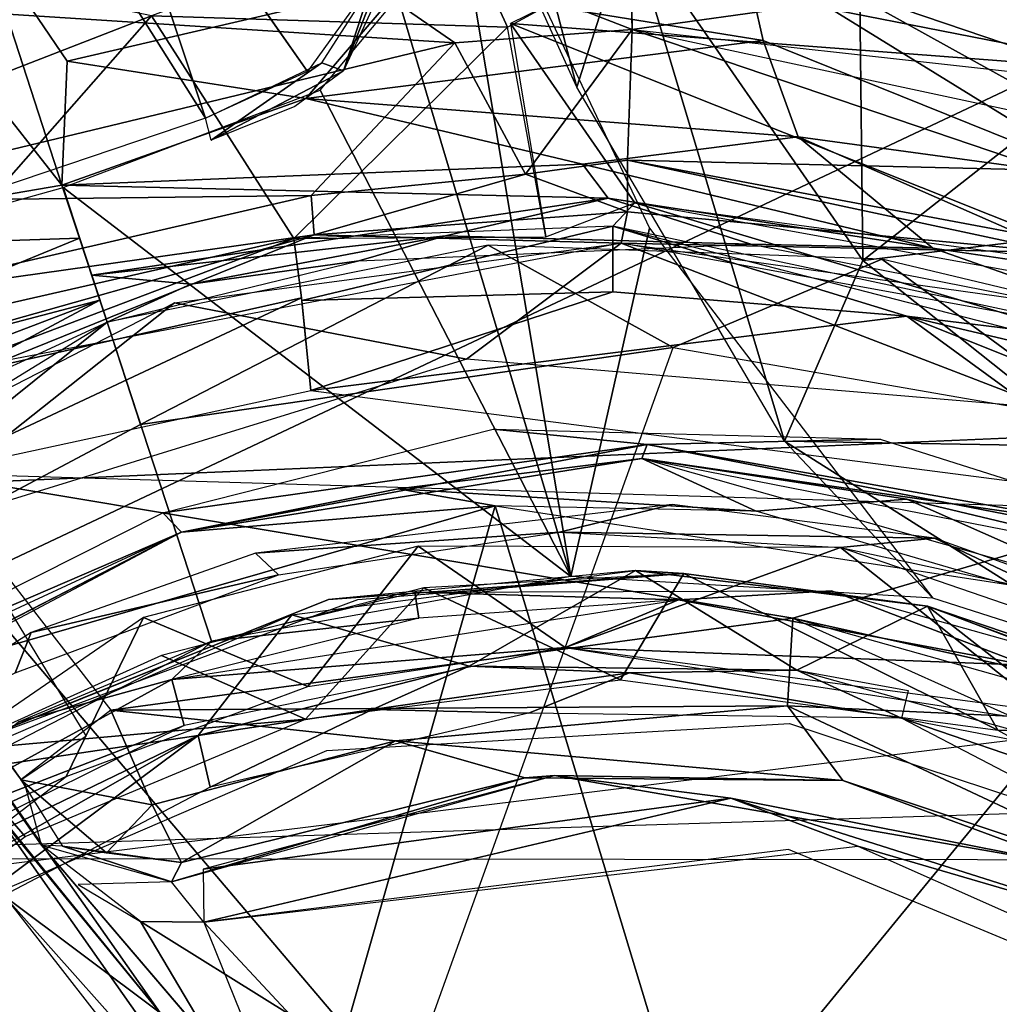
# Model space of a CAD drawing. Units: inches. Extents: x -14.2 to 14.7, y -14 to 12.5.
# Drawn here: x -0.5 to 0.2, y 0.7 to 1.4 of the extents above; entities that cross this region are included whole.
import ezdxf

# ---------------------------------------------------------------- set-up
doc = ezdxf.new("R2010")
doc.units = ezdxf.units.IN
doc.header["$MEASUREMENT"] = 0
for name, color, linetype in [('SEAT-BACK', 5, 'Continuous'), ('SEAT-BASE', 5, 'Continuous'), ('SEAT-CUSHIONFABRIC', 5, 'Continuous'), ('SEAT-LEG', 5, 'Continuous')]:
    doc.layers.add(name, color=color, linetype=linetype)

msp = doc.modelspace()

# ---------------------------------------------------------------- linework, layer by layer
at = {"layer": 'SEAT-BACK'}
for points, invisible_edges in [([(-3.29269, 1.97055, 16.11011), (10.34734, 0.8605, 17.09956), (-3.30842, 0.94256, 16.0532)], 2), ([(10.34734, 0.8605, 17.09956), (-3.29269, 1.97055, 16.11011), (10.32527, 1.73262, 17.12473)], 2), ([(10.17246, -0.01197, 17.35352), (10.15283, 1.51322, 17.37619), (-3.44919, -0.01197, 16.30801)], 12), ([(10.34734, 0.8605, 17.09956), (-3.4207, -0.01195, 16.03278), (-3.30842, 0.94256, 16.0532)], 12)]:
    msp.add_3dface(points, dxfattribs=dict(at, invisible_edges=invisible_edges))
for points in [[(-3.28618, 0.93645, 16.32994), (10.15283, 1.51322, 17.37619), (-3.27057, 1.95367, 16.3864)], [(-3.44919, -0.01197, 16.30801), (10.15283, 1.51322, 17.37619), (-3.28618, 0.93645, 16.32994)], [(10.34734, 0.8605, 17.09956), (10.3547, -0.01197, 17.09122), (-3.4207, -0.01195, 16.03278)]]:
    msp.add_3dface(points, dxfattribs=at)
at = {"layer": 'SEAT-BASE'}
for points in [[(-0.40721, 1.51203, 14.59086), (-0.08443, 1.70072, 14.86473), (-0.07952, 1.3852, 14.31339)], [(0.30275, 1.35358, 14.73099), (-0.12199, 1.64281, 15.00791), (-0.08637, 1.43008, 14.72079)], [(-0.12199, 1.64281, 15.00791), (0.30275, 1.35358, 14.73099), (0.19013, 1.59192, 15.01503)], [(-0.08302, 1.51457, 14.5937), (0.42697, 1.4557, 14.69744), (-0.07952, 1.3852, 14.31339)], [(-0.20941, 1.3753, 14.29207), (-0.84491, 1.41646, 14.58978), (-0.40721, 1.51203, 14.59086)], [(-0.40721, 1.51203, 14.59086), (-0.07952, 1.3852, 14.31339), (-0.20941, 1.3753, 14.29207)], [(-0.72826, 1.27988, 14.59139), (-0.43141, 1.39512, 14.67002), (-0.88253, 1.48926, 14.91792)], [(-0.21169, 1.47655, 14.88519), (-0.43141, 1.39512, 14.67002), (-0.1709, 1.38686, 14.64134)], [(-0.1709, 1.38686, 14.64134), (-0.0951, 1.42836, 14.71777), (-0.21169, 1.47655, 14.88519)], [(0.57366, 1.24534, 14.43263), (-0.07952, 1.3852, 14.31339), (0.42697, 1.4557, 14.69744)], [(-0.08637, 1.43008, 14.72079), (-0.16866, 1.3896, 14.64197), (0.30275, 1.35358, 14.73099)], [(-0.84491, 1.41646, 14.58978), (-0.20941, 1.3753, 14.29207), (-0.69307, 1.25898, 14.20706)], [(-0.63703, 1.16147, 14.30584), (-0.43141, 1.39512, 14.67002), (-0.72826, 1.27988, 14.59139)], [(-0.43141, 1.39512, 14.67002), (-0.63703, 1.16147, 14.30584), (-0.3273, 1.2321, 14.32113)], [(-0.3273, 1.2321, 14.32113), (-0.1709, 1.38686, 14.64134), (-0.43141, 1.39512, 14.67002)], [(-0.42521, 0.66501, 14.91413), (-0.93092, 1.3853, 14.95371), (-0.56504, 0.83689, 15.48997)], [(-0.5241, 0.83174, 14.32296), (-0.93092, 1.3853, 14.95371), (-0.51206, 0.78767, 14.91332)], [(-0.5241, 0.83174, 14.32296), (-0.65805, 1.02264, 14.32318), (-0.93092, 1.3853, 14.95371)], [(-0.1709, 1.38686, 14.64134), (-0.3273, 1.2321, 14.32113), (-0.14272, 1.23332, 14.31087)], [(-0.07952, 1.3852, 14.31339), (-0.15761, 1.27932, 13.91992), (-0.20941, 1.3753, 14.29207)], [(-0.16866, 1.3896, 14.64197), (0.28326, 1.20926, 14.44047), (0.30275, 1.35358, 14.73099)], [(-0.16866, 1.3896, 14.64197), (-0.07756, 1.25825, 14.37113), (0.28326, 1.20926, 14.44047)], [(-0.07756, 1.25825, 14.37113), (-0.16866, 1.3896, 14.64197), (-0.14272, 1.23332, 14.31087)], [(-0.08296, 1.2894, 13.9839), (-0.15761, 1.27932, 13.91992), (-0.07952, 1.3852, 14.31339)], [(-0.07952, 1.3852, 14.31339), (0.224, 1.28215, 14.12778), (-0.08296, 1.2894, 13.9839)], [(0.19727, 1.35433, 14.36558), (0.224, 1.28215, 14.12778), (-0.07952, 1.3852, 14.31339)], [(-0.20941, 1.3753, 14.29207), (-0.3145, 1.26362, 13.91821), (-0.69307, 1.25898, 14.20706)], [(-0.3145, 1.26362, 13.91821), (-0.20941, 1.3753, 14.29207), (-0.15761, 1.27932, 13.91992)], [(-0.083, 1.25169, 13.17957), (-0.15761, 1.27932, 13.91992), (-0.08296, 1.2894, 13.9839)], [(0.23324, 1.2219, 13.23614), (-0.083, 1.25169, 13.17957), (-0.08296, 1.2894, 13.9839)], [(-0.08296, 1.2894, 13.9839), (0.33555, 1.21094, 13.89386), (0.23324, 1.2219, 13.23614)], [(0.33555, 1.21094, 13.89386), (-0.08296, 1.2894, 13.9839), (0.224, 1.28215, 14.12778)], [(-0.3145, 1.26362, 13.91821), (-0.15761, 1.27932, 13.91992), (-0.31231, 1.23479, 13.13637)], [(-0.31231, 1.23479, 13.13637), (-0.15761, 1.27932, 13.91992), (-0.083, 1.25169, 13.17957)], [(-0.69307, 1.25898, 14.20706), (-0.3145, 1.26362, 13.91821), (-0.63986, 1.18854, 13.95644)], [(-0.63986, 1.18854, 13.95644), (-0.3145, 1.26362, 13.91821), (-0.31231, 1.23479, 13.13637)], [(0.44027, 1.10329, 14.33092), (-0.07756, 1.25825, 14.37113), (-0.0938, 1.24116, 14.32781)], [(0.44027, 1.10329, 14.33092), (0.39781, 1.17172, 14.46337), (-0.07756, 1.25825, 14.37113)], [(-0.0876, 1.2288, 11.45099), (-0.31231, 1.23479, 13.13637), (-0.083, 1.25169, 13.17957)], [(0.23324, 1.2219, 13.23614), (-0.0876, 1.2288, 11.45099), (-0.083, 1.25169, 13.17957)], [(-0.3273, 1.2321, 14.32113), (-0.32148, 1.1868, 14.26655), (-0.0938, 1.24116, 14.32781)], [(-0.09368, 1.19297, 14.26769), (-0.0938, 1.24116, 14.32781), (-0.32148, 1.1868, 14.26655)], [(0.12137, 1.17525, 14.27287), (0.3377, 1.14883, 14.33017), (-0.0938, 1.24116, 14.32781)], [(0.12137, 1.17525, 14.27287), (-0.0938, 1.24116, 14.32781), (-0.09368, 1.19297, 14.26769)], [(-0.31231, 1.23479, 13.13637), (-0.60859, 1.15128, 13.51615), (-0.63986, 1.18854, 13.95644)], [(-0.54173, 1.14213, 11.45081), (-0.60859, 1.15128, 13.51615), (-0.31231, 1.23479, 13.13637)], [(-0.54173, 1.14213, 11.45081), (-0.31231, 1.23479, 13.13637), (-0.0876, 1.2288, 11.45099)], [(-0.6168, 1.1225, 14.26546), (-0.3273, 1.2321, 14.32113), (-0.63703, 1.16147, 14.30584)], [(-0.3273, 1.2321, 14.32113), (-0.6168, 1.1225, 14.26546), (-0.3217, 1.18863, 14.26452)], [(-0.0876, 1.2288, 11.45099), (-0.20082, 1.14377, 11.37224), (-0.41462, 1.18506, 11.45096)], [(-0.0876, 1.2288, 11.45099), (0.22679, 1.10759, 11.37222), (-0.20082, 1.14377, 11.37224)], [(0.23324, 1.2219, 13.23614), (0.37054, 1.14513, 11.4508), (-0.0876, 1.2288, 11.45099)], [(0.27221, 1.17815, 11.45101), (0.22679, 1.10759, 11.37222), (-0.0876, 1.2288, 11.45099)], [(-0.09368, 1.19297, 14.26769), (-0.32148, 1.1868, 14.26655), (-0.31479, 1.12071, 14.24609)], [(0.12137, 1.17525, 14.27287), (-0.09368, 1.19297, 14.26769), (-0.31479, 1.12071, 14.24609)], [(-0.41462, 1.18506, 11.45096), (-0.63655, 1.00932, 11.37268), (-0.86482, 0.95318, 11.45041)], [(-0.41462, 1.18506, 11.45096), (-0.20082, 1.14377, 11.37224), (-0.63655, 1.00932, 11.37268)], [(-0.3217, 1.18863, 14.26452), (-0.6168, 1.1225, 14.26546), (-0.59606, 1.05998, 14.24386)], [(-0.31479, 1.12071, 14.24609), (-0.3217, 1.18863, 14.26452), (-0.59606, 1.05998, 14.24386)], [(0.12137, 1.17525, 14.27287), (-0.31479, 1.12071, 14.24609), (0.30615, 1.04049, 14.24566)], [(0.30615, 1.04049, 14.24566), (0.537, 1.00893, 14.27133), (0.12137, 1.17525, 14.27287)], [(0.35398, 1.12039, 14.2925), (0.12137, 1.17525, 14.27287), (0.537, 1.00893, 14.27133)], [(0.35398, 1.12039, 14.2925), (0.3377, 1.14883, 14.33017), (0.12137, 1.17525, 14.27287)], [(-0.42317, 1.03108, 11.38446), (-0.18126, 1.09241, 11.37208), (-0.06853, 1.08118, 11.38966)], [(-0.18126, 1.09241, 11.37208), (0.10201, 1.08513, 11.37217), (-0.06853, 1.08118, 11.38966)], [(-0.06853, 1.08118, 11.38966), (0.10201, 1.08513, 11.37217), (0.4046, 0.98918, 11.37259)], [(-0.40957, 1.01698, 12.16373), (-0.42317, 1.03108, 11.38446), (-0.06853, 1.08118, 11.38966)], [(-0.40957, 1.01698, 12.16373), (-0.06853, 1.08118, 11.38966), (-0.07255, 1.07086, 12.17406)], [(-0.07255, 1.07086, 12.17406), (-0.06853, 1.08118, 11.38966), (0.26623, 1.02165, 11.39163)], [(0.4046, 0.98918, 11.37259), (0.26623, 1.02165, 11.39163), (-0.06853, 1.08118, 11.38966)], [(-0.07255, 1.07086, 12.17406), (-0.251, 1.04887, 12.19292), (-0.40957, 1.01698, 12.16373)], [(0.01106, 1.03233, 12.22815), (-0.251, 1.04887, 12.19292), (-0.07255, 1.07086, 12.17406)], [(-0.07255, 1.07086, 12.17406), (0.26623, 1.02165, 11.39163), (0.4828, 0.91317, 12.16345)], [(-0.07255, 1.07086, 12.17406), (0.12147, 1.04119, 12.19903), (0.01106, 1.03233, 12.22815)], [(0.31348, 0.9952, 12.16387), (0.12147, 1.04119, 12.19903), (-0.07255, 1.07086, 12.17406)], [(0.0381, 0.95394, 14.24567), (-0.59606, 1.05998, 14.24386), (-0.46126, 0.88663, 14.24631)], [(0.0381, 0.95394, 14.24567), (0.30665, 1.03324, 14.24609), (-0.59606, 1.05998, 14.24386)], [(-0.251, 1.04887, 12.19292), (-0.17995, 1.0364, 12.23073), (-0.40957, 1.01698, 12.16373)], [(0.01106, 1.03233, 12.22815), (-0.17995, 1.0364, 12.23073), (-0.251, 1.04887, 12.19292)], [(0.01106, 1.03233, 12.22815), (0.12147, 1.04119, 12.19903), (0.39531, 0.91988, 12.22783)], [(0.12147, 1.04119, 12.19903), (0.31348, 0.9952, 12.16387), (0.39531, 0.91988, 12.22783)], [(-0.17995, 1.0364, 12.23073), (-0.33088, 0.50574, 12.55404), (-0.61579, 0.91084, 12.21112)], [(-0.61579, 0.91084, 12.21112), (-0.40957, 1.01698, 12.16373), (-0.17995, 1.0364, 12.23073)], [(-0.17995, 1.0364, 12.23073), (-0.03345, 0.55278, 12.55318), (-0.33088, 0.50574, 12.55404)], [(0.30193, 0.96222, 12.22731), (-0.03345, 0.55278, 12.55318), (-0.17995, 1.0364, 12.23073)], [(0.30665, 1.03324, 14.24609), (0.0381, 0.95394, 14.24567), (0.6536, 0.81688, 14.24479)], [(-0.40957, 1.01698, 12.16373), (-0.69987, 0.89176, 11.38571), (-0.42317, 1.03108, 11.38446)], [(-0.75727, 0.83234, 12.16386), (-0.69987, 0.89176, 11.38571), (-0.40957, 1.01698, 12.16373)], [(0.30193, 0.96222, 12.22731), (0.27068, 0.43832, 12.5545), (-0.03345, 0.55278, 12.55318)], [(-0.46126, 0.88663, 14.24631), (0.03421, 0.88991, 14.26226), (0.0381, 0.95394, 14.24567)], [(0.31233, 0.877, 14.24693), (0.0381, 0.95394, 14.24567), (0.03421, 0.88991, 14.26226)], [(0.6536, 0.81688, 14.24479), (0.0381, 0.95394, 14.24567), (0.53754, 0.72941, 14.24609)], [(-0.61579, 0.91084, 12.21112), (-0.33088, 0.50574, 12.55404), (-0.82553, 0.75219, 12.20528)], [(0.03421, 0.88991, 14.26226), (-0.46126, 0.88663, 14.24631), (-0.25278, 0.86409, 14.27117)], [(-0.25278, 0.86409, 14.27117), (0.07469, 0.83506, 14.32356), (0.03421, 0.88991, 14.26226)], [(0.33996, 0.74626, 14.29053), (0.31233, 0.877, 14.24693), (0.03421, 0.88991, 14.26226)], [(0.33996, 0.74626, 14.29053), (0.03421, 0.88991, 14.26226), (0.07469, 0.83506, 14.32356)], [(-0.52705, 0.83552, 14.29798), (-0.43098, 0.81729, 14.26274), (-0.46126, 0.88663, 14.24631)], [(-0.43098, 0.81729, 14.26274), (-0.25278, 0.86409, 14.27117), (-0.46126, 0.88663, 14.24631)], [(-0.43098, 0.81729, 14.26274), (-0.40944, 0.77503, 14.35867), (-0.25278, 0.86409, 14.27117)], [(-0.15824, 0.83701, 14.36214), (-0.25278, 0.86409, 14.27117), (-0.40944, 0.77503, 14.35867)], [(0.07469, 0.83506, 14.32356), (-0.25278, 0.86409, 14.27117), (-0.15824, 0.83701, 14.36214)], [(-0.15824, 0.83701, 14.36214), (-0.41686, 0.76101, 14.79943), (-0.13644, 0.83874, 14.79641)], [(-0.40944, 0.77503, 14.35867), (-0.41686, 0.76101, 14.79943), (-0.15824, 0.83701, 14.36214)], [(-0.0073, 0.82212, 14.82824), (-0.13644, 0.83874, 14.79641), (-0.3936, 0.7702, 14.81305)], [(-0.15824, 0.83701, 14.36214), (-0.13644, 0.83874, 14.79641), (0.07469, 0.83506, 14.32356)], [(0.07469, 0.83506, 14.32356), (-0.13644, 0.83874, 14.79641), (0.24367, 0.77273, 14.7959)], [(-0.13644, 0.83874, 14.79641), (-0.0073, 0.82212, 14.82824), (0.24367, 0.77273, 14.7959)], [(-0.46437, 0.78215, 14.298), (-0.52705, 0.83552, 14.29798), (-0.4967, 0.78711, 14.36074)], [(-0.52705, 0.83552, 14.29798), (-0.46437, 0.78215, 14.298), (-0.43098, 0.81729, 14.26274)], [(0.07469, 0.83506, 14.32356), (0.24367, 0.77273, 14.7959), (0.33996, 0.74626, 14.29053)], [(0.69019, 0.77657, 11.37208), (-0.86097, 0.77806, 11.36961), (0.72188, 0.82723, 11.37059)], [(-0.0073, 0.82212, 14.82824), (-0.3936, 0.7702, 14.81305), (-0.3932, 0.73147, 14.83784)], [(0.08548, 0.78707, 14.8369), (-0.0073, 0.82212, 14.82824), (-0.3932, 0.73147, 14.83784)], [(0.31431, 0.72008, 14.82506), (0.24367, 0.77273, 14.7959), (-0.0073, 0.82212, 14.82824)], [(-0.0073, 0.82212, 14.82824), (0.08548, 0.78707, 14.8369), (0.31431, 0.72008, 14.82506)], [(-0.43098, 0.81729, 14.26274), (-0.46437, 0.78215, 14.298), (-0.40944, 0.77503, 14.35867)], [(-0.53877, 0.75029, 15.39208), (-0.42521, 0.66501, 14.91413), (-0.53485, 0.79891, 15.37919)], [(-0.41686, 0.76101, 14.79943), (-0.4967, 0.78711, 14.36074), (-0.51206, 0.78767, 14.91332)], [(-0.3835, 0.63712, 14.86221), (-0.43956, 0.73183, 14.85535), (-0.51206, 0.78767, 14.91332)], [(-0.40944, 0.77503, 14.35867), (-0.46437, 0.78215, 14.298), (-0.4967, 0.78711, 14.36074)], [(-0.41686, 0.76101, 14.79943), (-0.40944, 0.77503, 14.35867), (-0.4967, 0.78711, 14.36074)], [(0.08548, 0.78707, 14.8369), (0.43191, 0.63313, 14.82697), (0.31431, 0.72008, 14.82506)], [(-0.82553, 0.75219, 12.20528), (-0.33088, 0.50574, 12.55404), (-0.54858, 0.30235, 12.55353)], [(-0.62147, 0.68925, 15.38318), (-0.41814, 0.6145, 14.89041), (-0.53877, 0.75029, 15.39208)], [(-0.53877, 0.75029, 15.39208), (-0.4347, 0.6164, 14.92583), (-0.42521, 0.66501, 14.91413)], [(-0.43956, 0.73183, 14.85535), (-0.33009, 0.66359, 14.83501), (-0.3932, 0.73147, 14.83784)], [(-0.43956, 0.73183, 14.85535), (-0.3835, 0.63712, 14.86221), (-0.33009, 0.66359, 14.83501)], [(-0.41814, 0.6145, 14.89041), (-0.62147, 0.68925, 15.38318), (-0.53938, 0.534, 14.90362)]]:
    msp.add_3dface(points, dxfattribs=at)
for points, invisible_edges in [([(-0.51206, 0.78767, 14.91332), (-0.93092, 1.3853, 14.95371), (-0.42521, 0.66501, 14.91413)], 12), ([(-0.65177, 1.01981, 14.3015), (-0.47936, 0.86786, 14.24904), (-0.59606, 1.05998, 14.24386)], 1), ([(-0.61579, 0.91084, 12.21112), (-0.66926, 0.89666, 12.16387), (-0.40957, 1.01698, 12.16373)], 1), ([(-0.65177, 1.01981, 14.3015), (-0.52705, 0.83552, 14.29798), (-0.47936, 0.86786, 14.24904)], 12), ([(-0.3835, 0.63712, 14.86221), (-0.51206, 0.78767, 14.91332), (-0.42521, 0.66501, 14.91413)], 2), ([(-0.3932, 0.73147, 14.83784), (-0.32972, 0.57518, 14.83664), (0.03479, 0.78459, 14.83664)], 2), ([(0.03479, 0.78459, 14.83664), (-0.32972, 0.57518, 14.83664), (0.32082, 0.45833, 14.83664)], 13), ([(0.03479, 0.78459, 14.83664), (0.32082, 0.45833, 14.83664), (0.43019, 0.62, 14.83559)], 1), ([(-0.41686, 0.76101, 14.79943), (-0.48514, 0.75909, 14.86829), (-0.43956, 0.73183, 14.85535)], 12), ([(-0.41686, 0.76101, 14.79943), (-0.43956, 0.73183, 14.85535), (-0.3932, 0.73147, 14.83784)], 1)]:
    msp.add_3dface(points, dxfattribs=dict(at, invisible_edges=invisible_edges))
at = {"layer": 'SEAT-CUSHIONFABRIC'}
for points in [[(-0.56746, 0.98117, 19.21751), (0.48022, 1.47603, 19.22722), (-0.58969, 2.25004, 19.18806)], [(0.48022, 1.47603, 19.22722), (-0.56746, 0.98117, 19.21751), (0.44468, -0.21153, 19.24344)], [(0.44468, -0.21153, 19.24344), (-0.56746, 0.98117, 19.21751), (-0.57451, -0.70383, 19.22361)]]:
    msp.add_3dface(points, dxfattribs=at)
at = {"layer": 'SEAT-LEG'}
for points in [[(-0.12018, 1.34282, 6.30956), (-0.22204, 1.56808, 6.2934), (-0.20727, 1.67635, 6.3015)], [(-0.20727, 1.67635, 6.3015), (-0.08173, 1.46326, 6.33477), (-0.12018, 1.34282, 6.30956)], [(-0.48173, 1.58987, 8.28381), (-0.39197, 1.32023, 6.3059), (-0.54505, 1.56301, 8.28659)], [(-0.48173, 1.58987, 8.28381), (-0.31739, 1.35434, 6.29994), (-0.39197, 1.32023, 6.3059)], [(-0.1245, 0.98449, 6.30491), (-0.2512, 1.4092, 6.28561), (-0.22204, 1.56808, 6.2934)], [(-0.1245, 0.98449, 6.30491), (-0.22204, 1.56808, 6.2934), (-0.06699, 1.23975, 6.31225)], [(-0.61149, 1.24597, 6.30527), (-0.54505, 1.56301, 8.28659), (-0.39197, 1.32023, 6.3059)], [(-0.29099, 1.35495, 6.28555), (-0.24727, 1.48945, 6.29556), (-0.22874, 1.48982, 6.28998)], [(-0.24727, 1.48945, 6.29556), (-0.29099, 1.35495, 6.28555), (-0.26054, 1.43323, 6.30023)], [(0.08706, 1.40866, 6.43509), (0.30284, 1.48046, 6.75065), (0.23195, 1.32808, 6.48642)], [(0.03202, 1.08367, 6.31172), (-0.12018, 1.34282, 6.30956), (-0.08173, 1.46326, 6.33477)], [(-0.08173, 1.46326, 6.33477), (0.08927, 1.21607, 6.34791), (0.03202, 1.08367, 6.31172)], [(-0.08173, 1.46326, 6.33477), (0.08706, 1.40866, 6.43509), (0.08927, 1.21607, 6.34791)], [(-0.24608, 1.41968, 8.97887), (-0.55729, 1.45589, 8.81057), (-0.49321, 1.36199, 8.97254)], [(-0.49321, 1.36199, 8.97254), (-0.55729, 1.45589, 8.81057), (-0.49718, 1.27114, 9.17098)], [(-0.55729, 1.45589, 8.81057), (-0.5533, 1.34234, 8.97254), (-0.49718, 1.27114, 9.17098)], [(0.00213, 1.43994, 8.9679), (0.3398, 1.32523, 9.12494), (0.38104, 1.45168, 8.80103)], [(-0.24608, 1.41968, 8.97887), (0.01628, 1.37723, 9.12682), (0.00213, 1.43994, 8.9679)], [(0.26775, 1.27592, 9.38925), (0.3398, 1.32523, 9.12494), (0.00213, 1.43994, 8.9679)], [(0.01628, 1.37723, 9.12682), (0.26775, 1.27592, 9.38925), (0.00213, 1.43994, 8.9679)], [(-0.26054, 1.43323, 6.30023), (-0.29099, 1.35495, 6.28555), (-0.30684, 1.36088, 6.29832)], [(-0.49321, 1.36199, 8.97254), (-0.31844, 1.33458, 9.13585), (-0.24608, 1.41968, 8.97887)], [(0.01628, 1.37723, 9.12682), (-0.24608, 1.41968, 8.97887), (-0.31844, 1.33458, 9.13585)], [(-0.2512, 1.4092, 6.28561), (-0.1245, 0.98449, 6.30491), (-0.30802, 1.34069, 6.28649)], [(0.23195, 1.32808, 6.48642), (0.08927, 1.21607, 6.34791), (0.08706, 1.40866, 6.43509)], [(-0.31844, 1.33458, 9.13585), (0.04192, 1.30647, 9.38399), (0.01628, 1.37723, 9.12682)], [(0.26775, 1.27592, 9.38925), (0.01628, 1.37723, 9.12682), (0.04192, 1.30647, 9.38399)], [(-0.31844, 1.33458, 9.13585), (-0.49321, 1.36199, 8.97254), (-0.49718, 1.27114, 9.17098)], [(-0.38784, 1.30403, 6.29242), (-0.39197, 1.32023, 6.3059), (-0.30684, 1.36088, 6.29832)], [(-0.38784, 1.30403, 6.29242), (-0.30684, 1.36088, 6.29832), (-0.29099, 1.35495, 6.28555)], [(-0.32661, 1.32883, 6.28776), (-0.38784, 1.30403, 6.29242), (-0.29099, 1.35495, 6.28555)], [(-0.78232, 1.22243, 9.01165), (-0.49718, 1.27114, 9.17098), (-0.5533, 1.34234, 8.97254)], [(-0.49718, 1.27114, 9.17098), (-0.11609, 1.28646, 9.47471), (-0.31844, 1.33458, 9.13585)], [(-0.30802, 1.34069, 6.28649), (-0.1245, 0.98449, 6.30491), (-0.49619, 1.26935, 6.29654)], [(0.04192, 1.30647, 9.38399), (-0.31844, 1.33458, 9.13585), (-0.11609, 1.28646, 9.47471)], [(0.31322, 1.24309, 6.44202), (0.08927, 1.21607, 6.34791), (0.23195, 1.32808, 6.48642)], [(-0.11609, 1.28646, 9.47471), (0.14059, 1.22509, 9.98851), (0.04192, 1.30647, 9.38399)], [(0.04192, 1.30647, 9.38399), (0.27218, 1.20556, 9.82128), (0.26775, 1.27592, 9.38925)], [(0.27218, 1.20556, 9.82128), (0.04192, 1.30647, 9.38399), (0.14059, 1.22509, 9.98851)], [(-0.49718, 1.27114, 9.17098), (-0.09725, 1.26158, 9.67555), (-0.11609, 1.28646, 9.47471)], [(-0.09725, 1.26158, 9.67555), (0.14059, 1.22509, 9.98851), (-0.11609, 1.28646, 9.47471)], [(-0.78232, 1.22243, 9.01165), (-0.48433, 1.23238, 9.32341), (-0.49718, 1.27114, 9.17098)], [(-0.09725, 1.26158, 9.67555), (-0.49718, 1.27114, 9.17098), (-0.47527, 1.20533, 9.49142)], [(-0.49619, 1.26935, 6.29654), (-0.1245, 0.98449, 6.30491), (-0.38763, 0.93724, 6.30835)], [(-0.47527, 1.20533, 9.49142), (-0.21637, 1.23406, 9.93898), (-0.09725, 1.26158, 9.67555)], [(-0.21637, 1.23406, 9.93898), (0.00732, 1.228, 10.55691), (-0.09725, 1.26158, 9.67555)], [(0.14059, 1.22509, 9.98851), (-0.09725, 1.26158, 9.67555), (0.00732, 1.228, 10.55691)], [(0.08927, 1.21607, 6.34791), (0.31322, 1.24309, 6.44202), (0.26048, 1.07978, 6.33427)], [(-0.21637, 1.23406, 9.93898), (-0.47527, 1.20533, 9.49142), (-0.4027, 1.19864, 9.85705)], [(-0.21637, 1.23406, 9.93898), (-0.4027, 1.19864, 9.85705), (-0.27981, 1.21579, 10.55683)], [(-0.21637, 1.23406, 9.93898), (-0.27981, 1.21579, 10.55683), (0.00732, 1.228, 10.55691)], [(-0.06699, 1.23975, 6.31225), (0.14052, 0.96873, 6.30908), (-0.1245, 0.98449, 6.30491)], [(-0.48433, 1.23238, 9.32341), (-0.78232, 1.22243, 9.01165), (-0.81657, 1.09574, 9.30063)], [(-0.81657, 1.09574, 9.30063), (-0.46938, 1.18705, 9.68825), (-0.48433, 1.23238, 9.32341)], [(-0.43953, 1.09597, 10.63512), (-0.18499, 1.22732, 10.55684), (-0.46402, 1.17081, 10.5564)], [(-0.04971, 1.15222, 10.63512), (-0.18499, 1.22732, 10.55684), (-0.43953, 1.09597, 10.63512)], [(-0.04971, 1.15222, 10.63512), (0.10319, 1.21695, 10.55692), (-0.18499, 1.22732, 10.55684)], [(0.14059, 1.22509, 9.98851), (0.00732, 1.228, 10.55691), (0.29032, 1.17217, 10.55645)], [(0.14059, 1.22509, 9.98851), (0.29032, 1.17217, 10.55645), (0.27218, 1.20556, 9.82128)], [(-0.4027, 1.19864, 9.85705), (-0.46402, 1.17081, 10.5564), (-0.27981, 1.21579, 10.55683)], [(0.26608, 1.09724, 10.63512), (0.10319, 1.21695, 10.55692), (-0.04971, 1.15222, 10.63512)], [(0.26048, 1.07978, 6.33427), (0.03202, 1.08367, 6.31172), (0.08927, 1.21607, 6.34791)], [(0.10319, 1.21695, 10.55692), (0.26608, 1.09724, 10.63512), (0.29032, 1.17217, 10.55645)], [(-0.4027, 1.19864, 9.85705), (-0.47527, 1.20533, 9.49142), (-0.46402, 1.17081, 10.5564)], [(-0.46938, 1.18705, 9.68825), (-0.81657, 1.09574, 9.30063), (-0.66968, 1.11043, 9.66235)], [(-0.46938, 1.18705, 9.68825), (-0.66968, 1.11043, 9.66235), (-0.72248, 1.05166, 10.55684)], [(-0.46402, 1.17081, 10.5564), (-0.46938, 1.18705, 9.68825), (-0.72248, 1.05166, 10.55684)], [(-0.9489, 0.87307, 10.55692), (-0.78726, 0.91114, 10.63512), (-0.46402, 1.17081, 10.5564)], [(-0.46402, 1.17081, 10.5564), (-0.78726, 0.91114, 10.63512), (-0.43953, 1.09597, 10.63512)], [(0.03202, 1.08367, 6.31172), (0.26048, 1.07978, 6.33427), (0.28867, 0.92122, 6.30886)], [(0.03202, 1.08367, 6.31172), (0.28867, 0.92122, 6.30886), (0.14052, 0.96873, 6.30908)], [(-0.35545, 1.00166, 10.63512), (-0.13271, 1.01714, 10.61593), (-0.05026, 1.03737, 10.63512)], [(0.14179, 1.01265, 10.63512), (-0.05026, 1.03737, 10.63512), (-0.13271, 1.01714, 10.61593)], [(-0.13271, 1.01714, 10.61593), (-0.35545, 1.00166, 10.63512), (-0.33844, 0.98584, 10.61593)], [(-0.13271, 1.01714, 10.61593), (0.07289, 1.00587, 10.61593), (0.14179, 1.01265, 10.63512)], [(0.07289, 1.00587, 10.61593), (0.22598, 0.97295, 10.62156), (0.14179, 1.01265, 10.63512)], [(0.14179, 1.01265, 10.63512), (0.22598, 0.97295, 10.62156), (0.22868, 0.98134, 10.63373)], [(-0.31714, 0.90392, 7.24889), (-0.23638, 1.00681, 10.61593), (-0.43726, 0.95462, 10.61593)], [(-0.12869, 0.93259, 7.24889), (-0.23638, 1.00681, 10.61593), (-0.31714, 0.90392, 7.24889)], [(-0.12869, 0.93259, 7.24889), (0.07289, 1.00587, 10.61593), (-0.23638, 1.00681, 10.61593)], [(0.23652, 0.8759, 7.24889), (0.07289, 1.00587, 10.61593), (-0.12869, 0.93259, 7.24889)], [(0.23652, 0.8759, 7.24889), (0.42377, 0.8853, 10.61596), (0.07289, 1.00587, 10.61593)], [(-0.51962, 0.94354, 10.63517), (-0.33844, 0.98584, 10.61593), (-0.35545, 1.00166, 10.63512)], [(-0.07714, 0.98895, 10.4272), (-0.19904, 0.91894, 7.90544), (-0.32867, 0.95648, 10.4272)], [(-0.30185, 0.96771, 10.4272), (-0.04172, 0.98676, 12.35633), (-0.07714, 0.98895, 10.4272)], [(-0.07714, 0.98895, 10.4272), (0.0409, 0.91588, 7.90652), (-0.19904, 0.91894, 7.90544)], [(0.0409, 0.91588, 7.90652), (-0.07714, 0.98895, 10.4272), (0.13653, 0.96283, 10.4272)], [(-0.07714, 0.98895, 10.4272), (-0.04172, 0.98676, 12.35633), (0.13653, 0.96283, 10.4272)], [(-0.33844, 0.98584, 10.61593), (-0.51962, 0.94354, 10.63517), (-0.53138, 0.9139, 10.61593)], [(-0.23205, 0.97628, 12.35633), (-0.08809, 0.90887, 12.43507), (-0.04172, 0.98676, 12.35633)], [(-0.04172, 0.98676, 12.35633), (-0.08809, 0.90887, 12.43507), (0.18819, 0.87195, 12.4352)], [(-0.04172, 0.98676, 12.35633), (0.18819, 0.87195, 12.4352), (0.13653, 0.96283, 12.35633)], [(0.13653, 0.96283, 10.4272), (-0.04172, 0.98676, 12.35633), (0.13653, 0.96283, 12.35633)], [(-0.42429, 0.92657, 12.35633), (-0.31882, 0.88004, 12.43513), (-0.23205, 0.97628, 12.35633)], [(-0.23205, 0.97628, 12.35633), (-0.31882, 0.88004, 12.43513), (-0.08809, 0.90887, 12.43507)], [(-0.0456, 0.96748, 6.32525), (-0.23875, 0.97301, 6.30571), (0.06626, 0.97415, 6.309)], [(0.06626, 0.97415, 6.309), (0.20873, 0.91959, 6.32734), (-0.0456, 0.96748, 6.32525)], [(0.06626, 0.97415, 6.309), (0.31503, 0.90428, 6.30838), (0.20873, 0.91959, 6.32734)], [(-0.56238, 0.863, 10.4272), (-0.57853, 0.85698, 12.35583), (-0.30185, 0.96771, 10.4272)], [(-0.12869, 0.93259, 7.24889), (-0.41665, 0.90919, 6.32649), (-0.0456, 0.96748, 6.32525)], [(-0.23571, 0.95393, 6.32471), (-0.38763, 0.93724, 6.30835), (-0.23875, 0.97301, 6.30571)], [(-0.23875, 0.97301, 6.30571), (-0.0456, 0.96748, 6.32525), (-0.23571, 0.95393, 6.32471)], [(-0.12869, 0.93259, 7.24889), (-0.0456, 0.96748, 6.32525), (0.20873, 0.91959, 6.32734)], [(0.0409, 0.91588, 7.90652), (0.13653, 0.96283, 10.4272), (0.28231, 0.8487, 7.90652)], [(0.34822, 0.89093, 10.44354), (0.13653, 0.96283, 12.35633), (0.4005, 0.865, 12.35633)], [(0.13653, 0.96283, 12.35633), (0.18819, 0.87195, 12.4352), (0.39204, 0.86538, 12.35633)], [(0.13653, 0.96283, 10.4272), (0.13653, 0.96283, 12.35633), (0.34822, 0.89093, 10.44354)], [(0.28231, 0.8487, 7.90652), (0.13653, 0.96283, 10.4272), (0.34822, 0.89093, 10.44354)], [(-0.49387, 0.83802, 7.24889), (-0.43726, 0.95462, 10.61593), (-0.83937, 0.67839, 10.61593)], [(-0.32867, 0.95648, 10.4272), (-0.39741, 0.86801, 7.89091), (-0.60621, 0.83704, 10.4272)], [(-0.31714, 0.90392, 7.24889), (-0.43726, 0.95462, 10.61593), (-0.49387, 0.83802, 7.24889)], [(-0.23571, 0.95393, 6.32471), (-0.41665, 0.90919, 6.32649), (-0.38763, 0.93724, 6.30835)], [(-0.32867, 0.95648, 10.4272), (-0.19904, 0.91894, 7.90544), (-0.39741, 0.86801, 7.89091)], [(-0.73019, 0.8099, 10.63512), (-0.53138, 0.9139, 10.61593), (-0.51962, 0.94354, 10.63517)], [(-0.38763, 0.93724, 6.30835), (-0.41665, 0.90919, 6.32649), (-0.52892, 0.87817, 6.30571)], [(-0.40766, 0.87532, 7.24889), (-0.41665, 0.90919, 6.32649), (-0.12869, 0.93259, 7.24889)], [(-0.12869, 0.93259, 7.24889), (0.20873, 0.91959, 6.32734), (0.19885, 0.88897, 7.24889)], [(-0.57853, 0.85698, 12.35583), (-0.31882, 0.88004, 12.43513), (-0.42429, 0.92657, 12.35633)], [(-0.19904, 0.91894, 7.90544), (-0.26974, 0.88706, 7.87418), (-0.39741, 0.86801, 7.89091)], [(-0.08153, 0.91404, 7.87956), (-0.26974, 0.88706, 7.87418), (-0.19904, 0.91894, 7.90544)], [(0.0409, 0.91588, 7.90652), (-0.08153, 0.91404, 7.87956), (-0.19904, 0.91894, 7.90544)], [(-0.08153, 0.91404, 7.87956), (0.0409, 0.91588, 7.90652), (0.11748, 0.8808, 7.87276)], [(0.0409, 0.91588, 7.90652), (0.12239, 0.90106, 7.90652), (0.11748, 0.8808, 7.87276)], [(-0.40766, 0.87532, 7.24889), (-0.64776, 0.78239, 6.32437), (-0.41665, 0.90919, 6.32649)], [(-0.41665, 0.90919, 6.32649), (-0.64776, 0.78239, 6.32437), (-0.52892, 0.87817, 6.30571)], [(-0.26974, 0.88706, 7.87418), (-0.08153, 0.91404, 7.87956), (-0.15558, 0.88445, 7.86806)], [(0.11748, 0.8808, 7.87276), (-0.15558, 0.88445, 7.86806), (-0.08153, 0.91404, 7.87956)], [(-0.26974, 0.88706, 7.87418), (-0.38867, 0.83022, 7.86814), (-0.39741, 0.86801, 7.89091)], [(-0.15558, 0.88445, 7.86806), (-0.38867, 0.83022, 7.86814), (-0.26974, 0.88706, 7.87418)], [(-0.57853, 0.85698, 12.35583), (-0.52402, 0.79423, 12.43507), (-0.31882, 0.88004, 12.43513)], [(0.11748, 0.8808, 7.87276), (0.3601, 0.79772, 7.87586), (0.46557, 0.69943, 7.86783)], [(0.3601, 0.79772, 7.87586), (0.11748, 0.8808, 7.87276), (0.28231, 0.8487, 7.90652)], [(-0.57459, 0.79295, 7.24889), (-0.64776, 0.78239, 6.32437), (-0.40766, 0.87532, 7.24889)], [(-0.39741, 0.86801, 7.89091), (-0.58961, 0.7248, 7.86814), (-0.61699, 0.74324, 7.88099)], [(-0.61699, 0.74324, 7.88099), (-0.57252, 0.78337, 7.90652), (-0.39741, 0.86801, 7.89091)], [(-0.60621, 0.83704, 10.4272), (-0.39741, 0.86801, 7.89091), (-0.57252, 0.78337, 7.90652)], [(-0.58961, 0.7248, 7.86814), (-0.39741, 0.86801, 7.89091), (-0.38867, 0.83022, 7.86814)], [(0.39204, 0.86538, 12.35633), (0.18819, 0.87195, 12.4352), (0.50994, 0.69429, 12.43545)], [(-0.57853, 0.85698, 12.35583), (-0.7113, 0.65546, 12.43507), (-0.52402, 0.79423, 12.43507)], [(-0.49387, 0.83802, 7.24889), (-0.83937, 0.67839, 10.61593), (-0.77598, 0.62232, 7.24889)]]:
    msp.add_3dface(points, dxfattribs=at)
for points, invisible_edges in [([(-0.48173, 1.58987, 8.28381), (-0.26054, 1.43323, 6.30023), (-0.31739, 1.35434, 6.29994)], 1), ([(-0.38763, 0.93724, 6.30835), (-0.69015, 1.21577, 6.28649), (-0.49619, 1.26935, 6.29654)], 1), ([(-0.68109, 0.78579, 6.30512), (-0.69015, 1.21577, 6.28649), (-0.38763, 0.93724, 6.30835)], 2), ([(-0.04971, 1.15222, 10.63512), (-1.15956, 0.39686, 10.63512), (-0.78413, -0.89206, 10.63512)], 3), ([(-0.04971, 1.15222, 10.63512), (-0.78726, 0.91114, 10.63512), (-1.15956, 0.39686, 10.63512)], 13), ([(-0.04971, 1.15222, 10.63512), (-0.43953, 1.09597, 10.63512), (-0.78726, 0.91114, 10.63512)], 12), ([(-0.30185, 0.96771, 10.4272), (-0.2804, 0.96763, 12.35633), (-0.04172, 0.98676, 12.35633)], 1), ([(-0.30185, 0.96771, 10.4272), (-0.57853, 0.85698, 12.35583), (-0.2804, 0.96763, 12.35633)], 12), ([(-0.04574, -1.13057, 10.63512), (1.01272, -0.30476, 10.63512), (0.55443, 0.95708, 10.63512)], 3), ([(-0.85507, 0.42887, 7.86814), (0.0356, 0.87688, 7.86814), (-0.96326, -0.04403, 7.86814)], 3), ([(-0.96326, -0.04403, 7.86814), (0.0356, 0.87688, 7.86814), (-0.82969, -0.46523, 7.86814)], 3), ([(-0.5516, 0.75004, 7.86814), (0.0356, 0.87688, 7.86814), (-0.85507, 0.42887, 7.86814)], 3), ([(-0.82969, -0.46523, 7.86814), (0.0356, 0.87688, 7.86814), (-0.50851, -0.76867, 7.86814)], 3), ([(-0.30304, 0.857, 7.86814), (0.0356, 0.87688, 7.86814), (-0.5516, 0.75004, 7.86814)], 2), ([(-0.50851, -0.76867, 7.86814), (0.0356, 0.87688, 7.86814), (-0.03561, -0.87688, 7.86814)], 3), ([(-0.03561, -0.87688, 7.86814), (0.0356, 0.87688, 7.86814), (0.38556, -0.74329, 7.86814)], 3), ([(0.68903, -0.42212, 7.86814), (0.0356, 0.87688, 7.86814), (0.79725, 0.05078, 7.86814)], 3), ([(0.38556, -0.74329, 7.86814), (0.0356, 0.87688, 7.86814), (0.68903, -0.42212, 7.86814)], 3), ([(0.66365, 0.47197, 7.86814), (0.0356, 0.87688, 7.86814), (0.34247, 0.77541, 7.86814)], 1), ([(0.79725, 0.05078, 7.86814), (0.0356, 0.87688, 7.86814), (0.66365, 0.47197, 7.86814)], 3), ([(-0.37599, 0.47024, 12.43507), (0.19746, 0.86434, 12.43507), (-0.56435, 0.77036, 12.43507)], 13), ([(0.38383, 0.29636, 12.43507), (0.19746, 0.86434, 12.43507), (-0.37599, 0.47024, 12.43507)], 3), ([(-0.37599, 0.47024, 12.43507), (-0.56435, 0.77036, 12.43507), (-0.944, 0.28385, 12.43507)], 13)]:
    msp.add_3dface(points, dxfattribs=dict(at, invisible_edges=invisible_edges))

doc.saveas('drawing.dxf')
